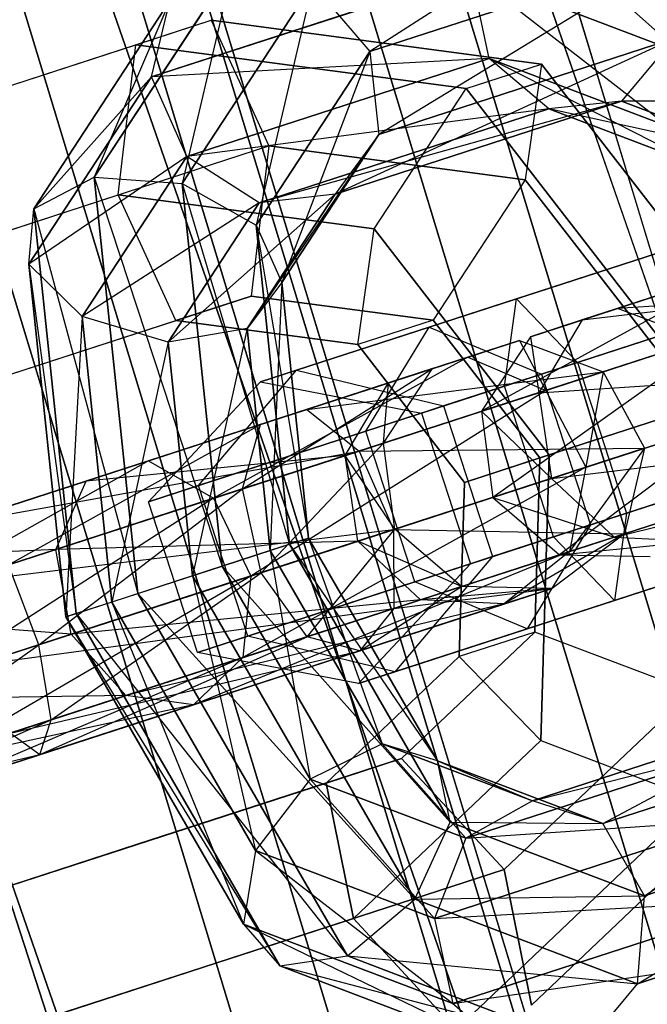
# Paper-space layout 'SW_Model_1' of a CAD drawing. Units: inches. Extents: x -4511 to 3258, y -2406 to 2853.
# Drawn here: x 524 to 534, y 170 to 185 of the extents above; entities that cross this region are included whole.
import ezdxf

# ---------------------------------------------------------------- set-up
doc = ezdxf.new("R2010")
doc.units = ezdxf.units.IN
doc.header["$MEASUREMENT"] = 0
doc.layers.add('001', color=4, linetype='Continuous')

psp = doc.layouts.new('SW_Model_1')

# ---------------------------------------------------------------- linework, layer by layer
at = {"layer": '001', "color": 7}
for p, q in [((512.228645, 243.131681), (549.250345, 136.370071)), ((549.250345, 136.370071), (512.228645, 243.131681)), ((512.228645, 243.131681), (549.250345, 136.370071)), ((549.250345, 136.370071), (512.228645, 243.131681)), ((506.265996, 240.382862), (542.865998, 134.837325)), ((542.865998, 134.837325), (506.265996, 240.382862)), ((506.265996, 240.382862), (542.865998, 134.837325)), ((542.865998, 134.837325), (506.265996, 240.382862)), ((500.770787, 237.849536), (536.982151, 133.424738)), ((536.982151, 133.424738), (500.770787, 237.849536)), ((500.770787, 237.849536), (536.982151, 133.424738)), ((536.982151, 133.424738), (500.770787, 237.849536)), ((554.226841, 114.28639), (521.417832, 222.443198)), ((521.417832, 222.443198), (554.226841, 114.28639)), ((554.226841, 114.28639), (521.417832, 222.443198)), ((521.417832, 222.443198), (554.226841, 114.28639)), ((519.870334, 221.802203), (552.584025, 113.959614)), ((552.584025, 113.959614), (519.870334, 221.802203)), ((519.870334, 221.802203), (552.584025, 113.959614)), ((552.584025, 113.959614), (519.870334, 221.802203)), ((551.141094, 113.672597), (518.511122, 221.239199)), ((518.511122, 221.239199), (551.141094, 113.672597)), ((551.141094, 113.672597), (518.511122, 221.239199)), ((518.511122, 221.239199), (551.141094, 113.672597)), ((548.917772, 113.230351), (516.416798, 220.371702)), ((516.416798, 220.371702), (548.917772, 113.230351)), ((548.917772, 113.230351), (516.416798, 220.371702)), ((516.416798, 220.371702), (548.917772, 113.230351)), ((516.26386, 220.308353), (548.755414, 113.198055)), ((548.755414, 113.198055), (516.26386, 220.308353)), ((516.26386, 220.308353), (548.755414, 113.198055)), ((548.755414, 113.198055), (516.26386, 220.308353)), ((547.754427, 112.998947), (515.320951, 219.917787)), ((547.754427, 112.998947), (515.320951, 219.917787)), ((515.320951, 219.917787), (547.754427, 112.998947)), ((515.320951, 219.917787), (547.754427, 112.998947)), ((513.665348, 219.232014), (545.996847, 112.649343)), ((545.996847, 112.649343), (513.665348, 219.232014)), ((513.665348, 219.232014), (545.996847, 112.649343)), ((545.996847, 112.649343), (513.665348, 219.232014)), ((512.305685, 218.668823), (544.553438, 112.36223)), ((544.553438, 112.36223), (512.305685, 218.668823)), ((512.305685, 218.668823), (544.553438, 112.36223)), ((544.553438, 112.36223), (512.305685, 218.668823)), ((533.624496, 187.477577), (529.379648, 184.746608)), ((534.268182, 184.72971), (531.465834, 187.245637)), ((534.277951, 186.338163), (529.379648, 184.746608)), ((534.277951, 186.338163), (529.520722, 183.440712)), ((527.231789, 186.119703), (525.037121, 182.764929)), ((527.231789, 186.119703), (526.421211, 182.664163)), ((530.970688, 185.982811), (525.939088, 184.347945)), ((531.260151, 184.638378), (530.970688, 185.982811)), ((534.078855, 183.567226), (530.970688, 185.982811)), ((534.268182, 184.72971), (530.970688, 185.982811)), ((528.475677, 185.804624), (526.421211, 182.664163)), ((528.475677, 185.804624), (527.588674, 182.008922)), ((528.475677, 185.804624), (529.379648, 184.746608)), ((527.947172, 158.307105), (519.078384, 185.602427)), ((519.078384, 185.602427), (527.947172, 158.307105)), ((526.230011, 185.544415), (524.084035, 182.264071)), ((526.230011, 185.544415), (525.037121, 182.764929)), ((525.939088, 184.347945), (526.230011, 185.544415)), ((521.996188, 183.652857), (526.880909, 185.239999)), ((521.996188, 183.652857), (526.880909, 185.239999)), ((525.692089, 184.853728), (526.880909, 185.239999)), ((525.692089, 184.853728), (526.880909, 185.239999)), ((526.880909, 185.239999), (527.789654, 183.258786)), ((532.085467, 184.549127), (526.880909, 185.239999)), ((526.880909, 185.239999), (532.085467, 184.549127)), ((526.880909, 185.239999), (527.789654, 183.258786)), ((534.16851, 184.95087), (528.83289, 182.497979)), ((534.16851, 184.95087), (529.520722, 183.440712)), ((534.16851, 184.95087), (533.347381, 183.964826)), ((520.807367, 183.266586), (525.692089, 184.853728)), ((520.807367, 183.266586), (525.692089, 184.853728)), ((525.412013, 182.486244), (525.692089, 184.853728)), ((525.412013, 182.486244), (525.692089, 184.853728)), ((530.896646, 184.162856), (525.692089, 184.853728)), ((525.692089, 184.853728), (530.896646, 184.162856)), ((531.260151, 184.638378), (525.939088, 184.347945)), ((531.260151, 184.638378), (526.495145, 183.090134)), ((529.379648, 184.746608), (527.588674, 182.008922)), ((529.379648, 184.746608), (527.993241, 181.105802)), ((529.379648, 184.746608), (529.520722, 183.440712)), ((532.198781, 183.841414), (531.260151, 184.638378)), ((534.65071, 182.909642), (531.260151, 184.638378)), ((534.078855, 183.567226), (531.260151, 184.638378)), ((530.896646, 184.162856), (532.085467, 184.549127)), ((530.896646, 184.162856), (532.085467, 184.549127)), ((532.085467, 184.549127), (531.827113, 182.722839)), ((532.085467, 184.549127), (531.827113, 182.722839)), ((535.921336, 179.592156), (532.085467, 184.549127)), ((532.085467, 184.549127), (535.921336, 179.592156)), ((525.939088, 184.347945), (524.007913, 181.395947)), ((525.939088, 184.347945), (524.084035, 182.264071)), ((526.495145, 183.090134), (525.939088, 184.347945)), ((529.449472, 181.950296), (530.896646, 184.162856)), ((529.449472, 181.950296), (530.896646, 184.162856)), ((534.732515, 179.205885), (530.896646, 184.162856)), ((530.896646, 184.162856), (534.732515, 179.205885)), ((533.347381, 183.964826), (527.637997, 182.359525)), ((533.347381, 183.964826), (528.83289, 182.497979)), ((533.347381, 183.964826), (532.198781, 183.841414)), ((536.776693, 183.959718), (533.347381, 183.964826)), ((535.71617, 183.064649), (533.347381, 183.964826)), ((532.198781, 183.841414), (526.495145, 183.090134)), ((532.198781, 183.841414), (527.637997, 182.359525)), ((535.71617, 183.064649), (532.198781, 183.841414)), ((534.65071, 182.909642), (532.198781, 183.841414)), ((529.520722, 183.440712), (527.445611, 180.377382)), ((529.520722, 183.440712), (527.993241, 181.105802)), ((529.520722, 183.440712), (528.83289, 182.497979)), ((523.259639, 181.786895), (527.789654, 183.258786)), ((523.259639, 181.786895), (527.789654, 183.258786)), ((527.789654, 183.258786), (527.509579, 180.891301)), ((527.789654, 183.258786), (527.509579, 180.891301)), ((531.827113, 182.722839), (527.789654, 183.258786)), ((527.789654, 183.258786), (531.827113, 182.722839)), ((526.495145, 183.090134), (524.007913, 181.395947)), ((526.495145, 183.090134), (524.844373, 180.56676)), ((527.637997, 182.359525), (526.495145, 183.090134)), ((524.084035, 182.264071), (525.037121, 182.764929)), ((525.037121, 182.764929), (525.722379, 176.198054)), ((525.037121, 182.764929), (527.050909, 176.629719)), ((525.037121, 182.764929), (526.421211, 182.664163)), ((526.421211, 182.664163), (527.050909, 176.629719)), ((526.421211, 182.664163), (528.113954, 176.975124)), ((526.421211, 182.664163), (527.588674, 182.008922)), ((531.827113, 182.722839), (530.379939, 180.510279)), ((531.827113, 182.722839), (530.379939, 180.510279)), ((534.585591, 179.158146), (531.827113, 182.722839)), ((531.827113, 182.722839), (534.585591, 179.158146)), ((520.881998, 181.014352), (525.412013, 182.486244)), ((520.881998, 181.014352), (525.412013, 182.486244)), ((526.320758, 180.50503), (525.412013, 182.486244)), ((529.449472, 181.950296), (525.412013, 182.486244)), ((526.320758, 180.50503), (525.412013, 182.486244)), ((525.412013, 182.486244), (529.449472, 181.950296)), ((528.83289, 182.497979), (526.202026, 180.164497)), ((528.83289, 182.497979), (527.445611, 180.377382)), ((528.83289, 182.497979), (527.637997, 182.359525)), ((527.637997, 182.359525), (524.844373, 180.56676)), ((527.637997, 182.359525), (526.202026, 180.164497)), ((524.007913, 181.395947), (524.084035, 182.264071)), ((524.084035, 182.264071), (524.749997, 175.882108)), ((524.084035, 182.264071), (525.722379, 176.198054)), ((536.020999, 182.253194), (531.69092, 180.846266)), ((531.69092, 180.846266), (536.020999, 182.253194)), ((527.588674, 182.008922), (528.113954, 176.975124)), ((527.588674, 182.008922), (528.414104, 177.072648)), ((527.588674, 182.008922), (527.993241, 181.105802)), ((532.725535, 180.513031), (537.757135, 182.147897)), ((529.191118, 180.124008), (529.449472, 181.950296)), ((529.191118, 180.124008), (529.449472, 181.950296)), ((532.20795, 178.385604), (529.449472, 181.950296)), ((529.449472, 181.950296), (532.20795, 178.385604)), ((530.31466, 180.399092), (534.844675, 181.870983)), ((534.844675, 181.870983), (530.31466, 180.399092)), ((535.990183, 181.573779), (531.913437, 180.249164)), ((535.990183, 181.573779), (533.279928, 180.693164)), ((524.007913, 181.395947), (524.588753, 175.829716)), ((524.007913, 181.395947), (524.749997, 175.882108)), ((524.844373, 180.56676), (524.007913, 181.395947)), ((535.264843, 181.338102), (531.138389, 179.072695)), ((537.082113, 181.283643), (531.500348, 179.470018)), ((531.500348, 179.470018), (537.082113, 181.283643)), ((535.264843, 181.338102), (531.913437, 180.249164)), ((527.993241, 181.105802), (527.445611, 180.377382)), ((527.993241, 181.105802), (527.810914, 176.87666)), ((527.993241, 181.105802), (528.414104, 177.072648)), ((532.040816, 179.365911), (537.276638, 181.067133)), ((532.725535, 180.513031), (537.276638, 181.067133)), ((532.085187, 179.660044), (536.260495, 181.016684)), ((536.260495, 181.016684), (532.085187, 179.660044)), ((533.974111, 180.918718), (532.725535, 180.513031)), ((533.279928, 180.693164), (533.974111, 180.918718)), ((536.817571, 180.917973), (533.279928, 180.693164)), ((523.33427, 179.534662), (527.509579, 180.891301)), ((523.33427, 179.534662), (527.509579, 180.891301)), ((527.509579, 180.891301), (526.320758, 180.50503)), ((527.509579, 180.891301), (526.320758, 180.50503)), ((527.509579, 180.891301), (530.379939, 180.510279)), ((530.379939, 180.510279), (527.509579, 180.891301)), ((531.69092, 180.846266), (528.225995, 179.720444)), ((528.225995, 179.720444), (531.69092, 180.846266)), ((531.500348, 179.470018), (531.69092, 180.846266)), ((531.500348, 179.470018), (531.69092, 180.846266)), ((531.69092, 180.846266), (532.654035, 179.844874)), ((531.69092, 180.846266), (532.654035, 179.844874)), ((535.732428, 180.845104), (532.654035, 179.844874)), ((532.654035, 179.844874), (535.732428, 180.845104)), ((533.279928, 180.693164), (531.913437, 180.249164)), ((533.279928, 180.693164), (532.725535, 180.513031)), ((534.598466, 180.196942), (533.279928, 180.693164)), ((522.14545, 179.14839), (526.320758, 180.50503)), ((522.14545, 179.14839), (526.320758, 180.50503)), ((524.844373, 180.56676), (524.588753, 175.829716)), ((524.844373, 180.56676), (525.314093, 176.065394)), ((526.202026, 180.164497), (524.844373, 180.56676)), ((529.191118, 180.124008), (526.320758, 180.50503)), ((526.320758, 180.50503), (529.191118, 180.124008)), ((530.379939, 180.510279), (529.191118, 180.124008)), ((530.379939, 180.510279), (529.191118, 180.124008)), ((530.379939, 180.510279), (532.061025, 178.337865)), ((532.061025, 178.337865), (530.379939, 180.510279)), ((531.913437, 180.249164), (532.725535, 180.513031)), ((532.725535, 180.513031), (532.040816, 179.365911)), ((527.445611, 180.377382), (526.202026, 180.164497)), ((527.445611, 180.377382), (526.586624, 176.478864)), ((527.445611, 180.377382), (527.810914, 176.87666)), ((527.655929, 179.535218), (530.31466, 180.399092)), ((530.31466, 180.399092), (527.655929, 179.535218)), ((529.316676, 178.7605), (530.31466, 180.399092)), ((529.316676, 178.7605), (530.31466, 180.399092)), ((529.316676, 178.7605), (534.201398, 180.347642)), ((534.201398, 180.347642), (529.316676, 178.7605)), ((530.31466, 180.399092), (532.085187, 179.660044)), ((530.31466, 180.399092), (532.085187, 179.660044)), ((534.980945, 180.321217), (531.138389, 179.072695)), ((534.980945, 180.321217), (531.317438, 177.714241)), ((526.202026, 180.164497), (525.314093, 176.065394)), ((526.202026, 180.164497), (526.586624, 176.478864)), ((527.659156, 178.866864), (531.735902, 180.191479)), ((528.384496, 179.102541), (531.735902, 180.191479)), ((530.369411, 179.747479), (531.735902, 180.191479)), ((531.735902, 180.191479), (530.923803, 179.927612)), ((531.913437, 180.249164), (531.138389, 179.072695)), ((531.735902, 180.191479), (533.054439, 179.695258)), ((531.735902, 180.191479), (532.152013, 179.402042)), ((531.913437, 180.249164), (532.040816, 179.365911)), ((530.872205, 177.951594), (529.191118, 180.124008)), ((529.191118, 180.124008), (530.872205, 177.951594)), ((530.923803, 179.927612), (525.892204, 178.292747)), ((530.923803, 179.927612), (526.916191, 177.70082)), ((529.675228, 179.521926), (530.923803, 179.927612)), ((530.369411, 179.747479), (530.923803, 179.927612)), ((532.654035, 179.844874), (530.542422, 179.158769)), ((530.542422, 179.158769), (532.654035, 179.844874)), ((530.923803, 179.927612), (532.152013, 179.402042)), ((532.654035, 179.844874), (533.426578, 177.467232)), ((532.654035, 179.844874), (533.426578, 177.467232)), ((526.682111, 177.904478), (528.225995, 179.720444)), ((526.682111, 177.904478), (528.225995, 179.720444)), ((527.375257, 177.84998), (530.369411, 179.747479)), ((528.225995, 179.720444), (527.655929, 179.535218)), ((527.655929, 179.535218), (528.225995, 179.720444)), ((527.659156, 178.866864), (530.369411, 179.747479)), ((528.225995, 179.720444), (530.542422, 179.158769)), ((528.225995, 179.720444), (530.542422, 179.158769)), ((528.384496, 179.102541), (533.054439, 179.695258)), ((529.211884, 178.446736), (533.054439, 179.695258)), ((529.594363, 178.571011), (530.369411, 179.747479)), ((530.369411, 179.747479), (529.675228, 179.521926)), ((532.040816, 179.365911), (537.522456, 179.730373)), ((533.054439, 179.695258), (532.152013, 179.402042)), ((532.24034, 178.01411), (537.522456, 179.730373)), ((533.054439, 179.695258), (532.785163, 178.191133)), ((533.054439, 179.695258), (533.708066, 178.491002)), ((529.675228, 179.521926), (524.910221, 177.973681)), ((525.889392, 177.646908), (527.655929, 179.535218)), ((525.889392, 177.646908), (527.655929, 179.535218)), ((529.675228, 179.521926), (525.892204, 178.292747)), ((527.655929, 179.535218), (530.195009, 179.045888)), ((527.655929, 179.535218), (530.195009, 179.045888)), ((528.990508, 178.374806), (529.675228, 179.521926)), ((529.594363, 178.571011), (529.675228, 179.521926)), ((530.195009, 179.045888), (532.085187, 179.660044)), ((532.085187, 179.660044), (530.195009, 179.045888)), ((532.085187, 179.660044), (532.857729, 177.282402)), ((532.085187, 179.660044), (532.857729, 177.282402)), ((531.500348, 179.470018), (526.682111, 177.904478)), ((526.682111, 177.904478), (531.500348, 179.470018)), ((532.152013, 179.402042), (526.916191, 177.70082)), ((532.152013, 179.402042), (527.503048, 176.47487)), ((531.138389, 179.072695), (532.040816, 179.365911)), ((532.272891, 177.092377), (531.500348, 179.470018)), ((532.272891, 177.092377), (531.500348, 179.470018)), ((532.040816, 179.365911), (532.24034, 178.01411)), ((532.152013, 179.402042), (532.785163, 178.191133)), ((532.20795, 178.385604), (534.732515, 179.205885)), ((532.20795, 178.385604), (534.732515, 179.205885)), ((522.812092, 177.291958), (528.384496, 179.102541)), ((523.152796, 177.402659), (528.384496, 179.102541)), ((527.659156, 178.866864), (528.384496, 179.102541)), ((528.384496, 179.102541), (529.211884, 178.446736)), ((530.542422, 179.158769), (530.195009, 179.045888)), ((530.195009, 179.045888), (530.542422, 179.158769)), ((530.195009, 179.045888), (530.967552, 176.668246)), ((530.195009, 179.045888), (530.967552, 176.668246)), ((530.542422, 179.158769), (531.314964, 176.781127)), ((530.542422, 179.158769), (531.314964, 176.781127)), ((531.138389, 179.072695), (531.317438, 177.714241)), ((531.138389, 179.072695), (532.24034, 178.01411)), ((534.585591, 179.158146), (532.061025, 178.337865)), ((534.585591, 179.158146), (532.061025, 178.337865)), ((535.271328, 178.998937), (531.317438, 177.714241)), ((537.854655, 178.906002), (532.272891, 177.092377)), ((532.272891, 177.092377), (537.854655, 178.906002)), ((535.271328, 178.998937), (532.366805, 176.809436)), ((523.152796, 177.402659), (527.659156, 178.866864)), ((523.685536, 176.651116), (527.659156, 178.866864)), ((525.889392, 177.646908), (529.316676, 178.7605)), ((529.316676, 178.7605), (525.889392, 177.646908)), ((527.375257, 177.84998), (527.659156, 178.866864)), ((530.089218, 176.382858), (529.316676, 178.7605)), ((530.089218, 176.382858), (529.316676, 178.7605)), ((532.24034, 178.01411), (538.379568, 178.763101)), ((533.230749, 177.090148), (538.379568, 178.763101)), ((537.033038, 178.639042), (532.857729, 177.282402)), ((532.857729, 177.282402), (537.033038, 178.639042)), ((533.230749, 177.090148), (539.446922, 178.617915)), ((522.812092, 177.291958), (529.211884, 178.446736)), ((522.822842, 176.37081), (529.211884, 178.446736)), ((527.375257, 177.84998), (529.594363, 178.571011)), ((527.665641, 176.5277), (529.594363, 178.571011)), ((529.594363, 178.571011), (528.990508, 178.374806)), ((529.211884, 178.446736), (533.708066, 178.491002)), ((529.211884, 178.446736), (529.754176, 177.206306)), ((529.773412, 177.212556), (529.594363, 178.571011)), ((529.754176, 177.206306), (533.708066, 178.491002)), ((533.708066, 178.491002), (532.526996, 176.861485)), ((533.708066, 178.491002), (532.785163, 178.191133)), ((533.708066, 178.491002), (533.390941, 177.142198)), ((533.426578, 177.467232), (536.504971, 178.467463)), ((536.504971, 178.467463), (533.426578, 177.467232)), ((525.892204, 178.292747), (521.475632, 176.857716)), ((525.892204, 178.292747), (522.008372, 176.106173)), ((528.990508, 178.374806), (524.429724, 176.892918)), ((528.990508, 178.374806), (524.910221, 177.973681)), ((524.910221, 177.973681), (525.892204, 178.292747)), ((525.892204, 178.292747), (526.916191, 177.70082)), ((529.190033, 177.023005), (528.990508, 178.374806)), ((529.773412, 177.212556), (528.990508, 178.374806)), ((530.872205, 177.951594), (532.20795, 178.385604)), ((530.872205, 177.951594), (532.20795, 178.385604)), ((532.061025, 178.337865), (530.872205, 177.951594)), ((532.061025, 178.337865), (530.872205, 177.951594)), ((532.061025, 178.337865), (531.977911, 175.592228)), ((531.977911, 175.592228), (532.061025, 178.337865)), ((532.071568, 173.880314), (532.20795, 178.385604)), ((532.20795, 178.385604), (532.071568, 173.880314)), ((532.785163, 178.191133), (527.378178, 175.188533)), ((532.785163, 178.191133), (527.503048, 176.47487)), ((532.785163, 178.191133), (532.526996, 176.861485)), ((524.910221, 177.973681), (521.134928, 176.747014)), ((524.910221, 177.973681), (521.475632, 176.857716)), ((524.429724, 176.892918), (524.910221, 177.973681)), ((530.089218, 176.382858), (534.97394, 177.970001)), ((534.97394, 177.970001), (530.089218, 176.382858)), ((531.317438, 177.714241), (532.24034, 178.01411)), ((532.24034, 178.01411), (533.230749, 177.090148)), ((536.000119, 177.989971), (532.366805, 176.809436)), ((523.685536, 176.651116), (527.375257, 177.84998)), ((524.161036, 175.388985), (527.375257, 177.84998)), ((526.682111, 177.904478), (525.889392, 177.646908)), ((525.889392, 177.646908), (526.682111, 177.904478)), ((527.454654, 175.526836), (526.682111, 177.904478)), ((527.454654, 175.526836), (526.682111, 177.904478)), ((527.665641, 176.5277), (527.375257, 177.84998)), ((530.78909, 175.205956), (530.872205, 177.951594)), ((530.872205, 177.951594), (530.78909, 175.205956)), ((526.916191, 177.70082), (522.008372, 176.106173)), ((526.916191, 177.70082), (522.483872, 174.844041)), ((526.916191, 177.70082), (527.503048, 176.47487)), ((531.317438, 177.714241), (532.366805, 176.809436)), ((531.317438, 177.714241), (533.230749, 177.090148)), ((526.661935, 175.269267), (525.889392, 177.646908)), ((526.661935, 175.269267), (525.889392, 177.646908)), ((537.566084, 177.497912), (533.236005, 176.090984)), ((533.236005, 176.090984), (537.566084, 177.497912)), ((531.314964, 176.781127), (533.426578, 177.467232)), ((533.426578, 177.467232), (531.314964, 176.781127)), ((533.426578, 177.467232), (533.236005, 176.090984)), ((533.426578, 177.467232), (533.236005, 176.090984)), ((522.822842, 176.37081), (529.754176, 177.206306)), ((523.180017, 175.070232), (529.754176, 177.206306)), ((527.665641, 176.5277), (529.773412, 177.212556)), ((528.394432, 175.518734), (529.773412, 177.212556)), ((529.773412, 177.212556), (529.190033, 177.023005)), ((529.754176, 177.206306), (529.757627, 175.961662)), ((529.754176, 177.206306), (533.390941, 177.142198)), ((530.822778, 176.307751), (529.773412, 177.212556)), ((532.857729, 177.282402), (530.967552, 176.668246)), ((530.967552, 176.668246), (532.857729, 177.282402)), ((532.857729, 177.282402), (531.859745, 175.64381)), ((532.857729, 177.282402), (531.859745, 175.64381)), ((532.272891, 177.092377), (527.454654, 175.526836)), ((527.454654, 175.526836), (532.272891, 177.092377)), ((528.414104, 177.072648), (527.810914, 176.87666)), ((528.113954, 176.975124), (528.414104, 177.072648)), ((528.414104, 177.072648), (530.444247, 173.562381)), ((528.414104, 177.072648), (529.57305, 173.829797)), ((529.757627, 175.961662), (533.390941, 177.142198)), ((533.390941, 177.142198), (531.498311, 176.035254)), ((531.859745, 175.64381), (536.38976, 177.115701)), ((536.38976, 177.115701), (531.859745, 175.64381)), ((533.390941, 177.142198), (532.251452, 176.279965)), ((533.236005, 176.090984), (532.272891, 177.092377)), ((533.236005, 176.090984), (532.272891, 177.092377)), ((532.366805, 176.809436), (533.230749, 177.090148)), ((533.390941, 177.142198), (532.526996, 176.861485)), ((533.230749, 177.090148), (534.548619, 177.02636)), ((524.429724, 176.892918), (521.134928, 176.747014)), ((524.429724, 176.892918), (521.145678, 175.825867)), ((529.190033, 177.023005), (524.429724, 176.892918)), ((524.675542, 175.556158), (524.429724, 176.892918)), ((529.190033, 177.023005), (524.675542, 175.556158)), ((527.810914, 176.87666), (526.586624, 176.478864)), ((527.050909, 176.629719), (528.113954, 176.975124)), ((527.810914, 176.87666), (529.57305, 173.829797)), ((527.810914, 176.87666), (528.441839, 173.271063)), ((528.113954, 176.975124), (530.647786, 172.593943)), ((528.113954, 176.975124), (530.444247, 173.562381)), ((530.180441, 176.099043), (529.190033, 177.023005)), ((530.822778, 176.307751), (529.190033, 177.023005)), ((532.366805, 176.809436), (534.548619, 177.02636)), ((532.526996, 176.861485), (526.600008, 174.443699)), ((532.526996, 176.861485), (527.378178, 175.188533)), ((531.314964, 176.781127), (529.77108, 174.965161)), ((531.314964, 176.781127), (529.77108, 174.965161)), ((530.967552, 176.668246), (531.314964, 176.781127)), ((531.314964, 176.781127), (530.967552, 176.668246)), ((532.526996, 176.861485), (531.498311, 176.035254)), ((532.366805, 176.809436), (533.795479, 176.781649)), ((524.161036, 175.388985), (523.685536, 176.651116)), ((525.722379, 176.198054), (527.050909, 176.629719)), ((527.050909, 176.629719), (530.08843, 171.377625)), ((527.050909, 176.629719), (530.647786, 172.593943)), ((530.967552, 176.668246), (529.201014, 174.779936)), ((530.967552, 176.668246), (529.201014, 174.779936)), ((527.503048, 176.47487), (522.483872, 174.844041)), ((527.503048, 176.47487), (522.679641, 173.661886)), ((524.161036, 175.388985), (527.665641, 176.5277)), ((524.356805, 174.206829), (527.665641, 176.5277)), ((526.586624, 176.478864), (525.314093, 176.065394)), ((526.586624, 176.478864), (528.441839, 173.271063)), ((526.586624, 176.478864), (527.579918, 172.147617)), ((527.503048, 176.47487), (527.378178, 175.188533)), ((528.394432, 175.518734), (527.665641, 176.5277)), ((526.661935, 175.269267), (530.089218, 176.382858)), ((530.089218, 176.382858), (526.661935, 175.269267)), ((528.394432, 175.518734), (530.822778, 176.307751)), ((529.220622, 175.295188), (530.822778, 176.307751)), ((529.220622, 175.295188), (532.251452, 176.279965)), ((529.757627, 175.961662), (532.251452, 176.279965)), ((531.859745, 175.64381), (530.089218, 176.382858)), ((531.859745, 175.64381), (530.089218, 176.382858)), ((530.822778, 176.307751), (530.180441, 176.099043)), ((532.251452, 176.279965), (530.180441, 176.099043)), ((532.251452, 176.279965), (530.822778, 176.307751)), ((532.251452, 176.279965), (531.498311, 176.035254)), ((530.180441, 176.099043), (524.675542, 175.556158)), ((524.749997, 175.882108), (525.722379, 176.198054)), ((530.180441, 176.099043), (525.532654, 174.588886)), ((525.722379, 176.198054), (529.027906, 170.482555)), ((525.722379, 176.198054), (530.08843, 171.377625)), ((531.498311, 176.035254), (530.180441, 176.099043)), ((523.180017, 175.070232), (529.757627, 175.961662)), ((523.71649, 173.998778), (529.757627, 175.961662)), ((525.314093, 176.065394), (524.588753, 175.829716)), ((525.314093, 176.065394), (527.579918, 172.147617)), ((525.314093, 176.065394), (527.390592, 170.985132)), ((531.498311, 176.035254), (525.532654, 174.588886)), ((531.498311, 176.035254), (526.600008, 174.443699)), ((529.757627, 175.961662), (529.220622, 175.295188)), ((533.236005, 176.090984), (529.77108, 174.965161)), ((529.77108, 174.965161), (533.236005, 176.090984)), ((524.675542, 175.556158), (521.145678, 175.825867)), ((524.588753, 175.829716), (524.749997, 175.882108)), ((524.588753, 175.829716), (527.390592, 170.985132)), ((524.588753, 175.829716), (527.962447, 170.327548)), ((524.749997, 175.882108), (527.962447, 170.327548)), ((524.749997, 175.882108), (529.027906, 170.482555)), ((529.201014, 174.779936), (531.859745, 175.64381)), ((531.859745, 175.64381), (529.201014, 174.779936)), ((524.675542, 175.556158), (521.502853, 174.525288)), ((524.18124, 173.657794), (528.394432, 175.518734)), ((524.356805, 174.206829), (528.394432, 175.518734)), ((525.532654, 174.588886), (524.675542, 175.556158)), ((527.454654, 175.526836), (526.661935, 175.269267)), ((526.661935, 175.269267), (527.454654, 175.526836)), ((529.77108, 174.965161), (527.454654, 175.526836)), ((529.77108, 174.965161), (527.454654, 175.526836)), ((529.220622, 175.295188), (528.394432, 175.518734)), ((531.977911, 175.592228), (529.8797, 173.596819)), ((529.8797, 173.596819), (531.977911, 175.592228)), ((531.977911, 175.592228), (530.78909, 175.205956)), ((531.977911, 175.592228), (530.78909, 175.205956)), ((534.449209, 174.652857), (531.977911, 175.592228)), ((534.449209, 174.652857), (531.977911, 175.592228)), ((520.863477, 173.071778), (524.161036, 175.388985)), ((520.988347, 174.358115), (524.161036, 175.388985)), ((524.356805, 174.206829), (524.161036, 175.388985)), ((527.378178, 175.188533), (522.504076, 173.11285)), ((527.378178, 175.188533), (522.679641, 173.661886)), ((523.71649, 173.998778), (529.220622, 175.295188)), ((524.18124, 173.657794), (529.220622, 175.295188)), ((527.378178, 175.188533), (526.600008, 174.443699)), ((529.201014, 174.779936), (526.661935, 175.269267)), ((529.201014, 174.779936), (526.661935, 175.269267)), ((528.690879, 173.210548), (530.78909, 175.205956)), ((530.78909, 175.205956), (528.690879, 173.210548)), ((530.78909, 175.205956), (532.071568, 173.880314)), ((530.78909, 175.205956), (532.071568, 173.880314)), ((529.77108, 174.965161), (529.201014, 174.779936)), ((529.201014, 174.779936), (529.77108, 174.965161)), ((525.532654, 174.588886), (521.502853, 174.525288)), ((525.532654, 174.588886), (522.039326, 173.453835)), ((526.600008, 174.443699), (525.532654, 174.588886)), ((531.497858, 171.846108), (534.449209, 174.652857)), ((534.449209, 174.652857), (531.497858, 171.846108)), ((526.600008, 174.443699), (522.039326, 173.453835)), ((526.600008, 174.443699), (522.504076, 173.11285)), ((531.941839, 172.929619), (536.45633, 174.396466)), ((533.052431, 172.57123), (536.45633, 174.396466)), ((520.085308, 172.326945), (524.356805, 174.206829)), ((520.863477, 173.071778), (524.356805, 174.206829)), ((524.18124, 173.657794), (524.356805, 174.206829)), ((533.052431, 172.57123), (537.700218, 174.081388)), ((533.705886, 171.431817), (537.700218, 174.081388)), ((523.71649, 173.998778), (524.18124, 173.657794)), ((529.57305, 173.829797), (528.441839, 173.271063)), ((529.120217, 171.073565), (532.071568, 173.880314)), ((532.071568, 173.880314), (529.120217, 171.073565)), ((530.444247, 173.562381), (529.57305, 173.829797)), ((529.57305, 173.829797), (531.941839, 172.929619)), ((529.57305, 173.829797), (530.893768, 172.33929)), ((530.893768, 172.33929), (535.454553, 173.821179)), ((531.941839, 172.929619), (535.454553, 173.821179)), ((532.071568, 173.880314), (534.542866, 172.940944)), ((532.071568, 173.880314), (534.542866, 172.940944)), ((519.017953, 172.472131), (524.18124, 173.657794)), ((520.085308, 172.326945), (524.18124, 173.657794)), ((529.8797, 173.596819), (525.704392, 172.240179)), ((525.704392, 172.240179), (529.8797, 173.596819)), ((528.690879, 173.210548), (529.8797, 173.596819)), ((529.8797, 173.596819), (528.690879, 173.210548)), ((529.8797, 173.596819), (531.497858, 171.846108)), ((531.497858, 171.846108), (529.8797, 173.596819)), ((530.647786, 172.593943), (530.444247, 173.562381)), ((530.444247, 173.562381), (533.052431, 172.57123)), ((530.444247, 173.562381), (531.941839, 172.929619)), ((531.927196, 169.709126), (535.731687, 173.327215)), ((535.731687, 173.327215), (531.927196, 169.709126)), ((524.515571, 171.853908), (528.690879, 173.210548)), ((528.690879, 173.210548), (524.515571, 171.853908)), ((528.441839, 173.271063), (527.579918, 172.147617)), ((528.441839, 173.271063), (530.893768, 172.33929)), ((528.441839, 173.271063), (530.398623, 171.076464)), ((529.120217, 171.073565), (528.690879, 173.210548)), ((528.690879, 173.210548), (529.120217, 171.073565)), ((533.596444, 170.044523), (538.604189, 173.023372)), ((533.705886, 171.431817), (538.604189, 173.023372)), ((530.738376, 169.322854), (534.542866, 172.940944)), ((534.542866, 172.940944), (530.738376, 169.322854)), ((531.941839, 172.929619), (530.893768, 172.33929)), ((533.052431, 172.57123), (531.941839, 172.929619)), ((530.08843, 171.377625), (530.647786, 172.593943)), ((530.398623, 171.076464), (535.163629, 172.624709)), ((530.647786, 172.593943), (533.705886, 171.431817)), ((530.647786, 172.593943), (533.052431, 172.57123)), ((530.893768, 172.33929), (535.163629, 172.624709)), ((533.705886, 171.431817), (533.052431, 172.57123)), ((525.704392, 172.240179), (521.529083, 170.883539)), ((521.529083, 170.883539), (525.704392, 172.240179)), ((530.893768, 172.33929), (530.398623, 171.076464)), ((527.579918, 172.147617), (527.390592, 170.985132)), ((527.579918, 172.147617), (530.398623, 171.076464)), ((527.579918, 172.147617), (530.688086, 169.732032)), ((520.340263, 170.497268), (524.515571, 171.853908)), ((524.515571, 171.853908), (520.340263, 170.497268)), ((526.967843, 170.374217), (531.497858, 171.846108)), ((531.497858, 171.846108), (526.967843, 170.374217)), ((531.497858, 171.846108), (531.927196, 169.709126)), ((531.927196, 169.709126), (531.497858, 171.846108)), ((533.596444, 170.044523), (538.745263, 171.717476)), ((529.027906, 170.482555), (530.08843, 171.377625)), ((530.08843, 171.377625), (533.705886, 171.431817)), ((530.08843, 171.377625), (533.596444, 170.044523)), ((530.398623, 171.076464), (535.719686, 171.366898)), ((530.688086, 169.732032), (535.719686, 171.366898)), ((533.596444, 170.044523), (533.705886, 171.431817)), ((524.590202, 169.601674), (529.120217, 171.073565)), ((529.120217, 171.073565), (524.590202, 169.601674)), ((527.390592, 170.985132), (527.962447, 170.327548)), ((527.390592, 170.985132), (530.688086, 169.732032)), ((527.390592, 170.985132), (531.626716, 168.935067)), ((530.738376, 169.322854), (529.120217, 171.073565)), ((529.120217, 171.073565), (530.738376, 169.322854)), ((530.398623, 171.076464), (530.688086, 169.732032)), ((530.688086, 169.732032), (536.862538, 170.636289)), ((522.437828, 168.902326), (526.967843, 170.374217)), ((526.967843, 170.374217), (522.437828, 168.902326)), ((527.962447, 170.327548), (529.027906, 170.482555)), ((529.027906, 170.482555), (532.775316, 169.05848)), ((529.027906, 170.482555), (533.596444, 170.044523)), ((527.962447, 170.327548), (531.626716, 168.935067)), ((527.962447, 170.327548), (532.775316, 169.05848)), ((532.775316, 169.05848), (533.596444, 170.044523)), ((530.688086, 169.732032), (531.626716, 168.935067))]:
    psp.add_line(p, q, dxfattribs=at)
at = {"layer": '001', "color": 20}
for p, q in [((533.624496, 187.477577), (529.379648, 184.746608)), ((534.268182, 184.72971), (531.465834, 187.245637)), ((529.379648, 184.746608), (534.277951, 186.338163)), ((534.277951, 186.338163), (529.520722, 183.440712)), ((525.037121, 182.764929), (527.231789, 186.119703)), ((527.231789, 186.119703), (526.421211, 182.664163)), ((525.939088, 184.347945), (530.970688, 185.982811)), ((534.078855, 183.567226), (530.970688, 185.982811)), ((530.970688, 185.982811), (534.268182, 184.72971)), ((531.260151, 184.638378), (530.970688, 185.982811)), ((526.421211, 182.664163), (528.475677, 185.804624)), ((528.475677, 185.804624), (527.588674, 182.008922)), ((528.475677, 185.804624), (529.379648, 184.746608)), ((524.084035, 182.264071), (526.230011, 185.544415)), ((526.230011, 185.544415), (525.037121, 182.764929)), ((525.939088, 184.347945), (526.230011, 185.544415)), ((534.16851, 184.95087), (528.83289, 182.497979)), ((529.520722, 183.440712), (534.16851, 184.95087)), ((534.16851, 184.95087), (533.347381, 183.964826)), ((531.260151, 184.638378), (525.939088, 184.347945)), ((526.495145, 183.090134), (531.260151, 184.638378)), ((527.588674, 182.008922), (529.379648, 184.746608)), ((529.379648, 184.746608), (527.993241, 181.105802)), ((529.379648, 184.746608), (529.520722, 183.440712)), ((534.65071, 182.909642), (531.260151, 184.638378)), ((531.260151, 184.638378), (534.078855, 183.567226)), ((532.198781, 183.841414), (531.260151, 184.638378)), ((524.007913, 181.395947), (525.939088, 184.347945)), ((525.939088, 184.347945), (524.084035, 182.264071)), ((526.495145, 183.090134), (525.939088, 184.347945)), ((533.347381, 183.964826), (527.637997, 182.359525)), ((528.83289, 182.497979), (533.347381, 183.964826)), ((533.347381, 183.964826), (532.198781, 183.841414)), ((536.776693, 183.959718), (533.347381, 183.964826)), ((533.347381, 183.964826), (535.71617, 183.064649)), ((532.198781, 183.841414), (526.495145, 183.090134)), ((527.637997, 182.359525), (532.198781, 183.841414)), ((535.71617, 183.064649), (532.198781, 183.841414)), ((532.198781, 183.841414), (534.65071, 182.909642)), ((529.520722, 183.440712), (527.445611, 180.377382)), ((527.993241, 181.105802), (529.520722, 183.440712)), ((529.520722, 183.440712), (528.83289, 182.497979)), ((526.495145, 183.090134), (524.007913, 181.395947)), ((524.844373, 180.56676), (526.495145, 183.090134)), ((527.637997, 182.359525), (526.495145, 183.090134)), ((524.084035, 182.264071), (525.037121, 182.764929)), ((525.722379, 176.198054), (525.037121, 182.764929)), ((525.037121, 182.764929), (527.050909, 176.629719)), ((525.037121, 182.764929), (526.421211, 182.664163)), ((527.050909, 176.629719), (526.421211, 182.664163)), ((526.421211, 182.664163), (528.113954, 176.975124)), ((526.421211, 182.664163), (527.588674, 182.008922)), ((528.83289, 182.497979), (526.202026, 180.164497)), ((527.445611, 180.377382), (528.83289, 182.497979)), ((528.83289, 182.497979), (527.637997, 182.359525)), ((527.637997, 182.359525), (524.844373, 180.56676)), ((526.202026, 180.164497), (527.637997, 182.359525)), ((524.007913, 181.395947), (524.084035, 182.264071)), ((524.749997, 175.882108), (524.084035, 182.264071)), ((524.084035, 182.264071), (525.722379, 176.198054)), ((528.113954, 176.975124), (527.588674, 182.008922)), ((527.588674, 182.008922), (528.414104, 177.072648)), ((527.588674, 182.008922), (527.993241, 181.105802)), ((537.757135, 182.147897), (532.725535, 180.513031)), ((535.990183, 181.573779), (531.913437, 180.249164)), ((533.279928, 180.693164), (535.990183, 181.573779)), ((524.588753, 175.829716), (524.007913, 181.395947)), ((524.844373, 180.56676), (524.007913, 181.395947)), ((524.007913, 181.395947), (524.749997, 175.882108)), ((535.264843, 181.338102), (531.138389, 179.072695)), ((531.913437, 180.249164), (535.264843, 181.338102)), ((527.993241, 181.105802), (527.445611, 180.377382)), ((527.993241, 181.105802), (527.810914, 176.87666)), ((528.414104, 177.072648), (527.993241, 181.105802)), ((537.276638, 181.067133), (532.040816, 179.365911)), ((532.725535, 180.513031), (537.276638, 181.067133)), ((533.974111, 180.918718), (532.725535, 180.513031)), ((533.974111, 180.918718), (533.279928, 180.693164)), ((536.817571, 180.917973), (533.279928, 180.693164)), ((533.279928, 180.693164), (531.913437, 180.249164)), ((533.279928, 180.693164), (532.725535, 180.513031)), ((534.598466, 180.196942), (533.279928, 180.693164)), ((524.844373, 180.56676), (524.588753, 175.829716)), ((525.314093, 176.065394), (524.844373, 180.56676)), ((526.202026, 180.164497), (524.844373, 180.56676)), ((532.725535, 180.513031), (531.913437, 180.249164)), ((532.725535, 180.513031), (532.040816, 179.365911)), ((527.445611, 180.377382), (526.202026, 180.164497)), ((527.445611, 180.377382), (526.586624, 176.478864)), ((527.810914, 176.87666), (527.445611, 180.377382)), ((531.138389, 179.072695), (534.980945, 180.321217)), ((534.980945, 180.321217), (531.317438, 177.714241)), ((526.202026, 180.164497), (525.314093, 176.065394)), ((526.586624, 176.478864), (526.202026, 180.164497)), ((527.659156, 178.866864), (531.735902, 180.191479)), ((531.735902, 180.191479), (528.384496, 179.102541)), ((530.369411, 179.747479), (531.735902, 180.191479)), ((530.923803, 179.927612), (531.735902, 180.191479)), ((531.913437, 180.249164), (531.138389, 179.072695)), ((531.735902, 180.191479), (532.152013, 179.402042)), ((531.735902, 180.191479), (533.054439, 179.695258)), ((531.913437, 180.249164), (532.040816, 179.365911)), ((525.892204, 178.292747), (530.923803, 179.927612)), ((530.923803, 179.927612), (526.916191, 177.70082)), ((529.675228, 179.521926), (530.923803, 179.927612)), ((530.369411, 179.747479), (530.923803, 179.927612)), ((530.923803, 179.927612), (532.152013, 179.402042)), ((527.375257, 177.84998), (530.369411, 179.747479)), ((530.369411, 179.747479), (527.659156, 178.866864)), ((528.384496, 179.102541), (533.054439, 179.695258)), ((533.054439, 179.695258), (529.211884, 178.446736)), ((529.594363, 178.571011), (530.369411, 179.747479)), ((529.675228, 179.521926), (530.369411, 179.747479)), ((532.040816, 179.365911), (537.522456, 179.730373)), ((532.152013, 179.402042), (533.054439, 179.695258)), ((537.522456, 179.730373), (532.24034, 178.01411)), ((533.054439, 179.695258), (532.785163, 178.191133)), ((533.054439, 179.695258), (533.708066, 178.491002)), ((524.910221, 177.973681), (529.675228, 179.521926)), ((529.675228, 179.521926), (525.892204, 178.292747)), ((528.990508, 178.374806), (529.675228, 179.521926)), ((529.594363, 178.571011), (529.675228, 179.521926)), ((526.916191, 177.70082), (532.152013, 179.402042)), ((532.152013, 179.402042), (527.503048, 176.47487)), ((532.040816, 179.365911), (531.138389, 179.072695)), ((532.040816, 179.365911), (532.24034, 178.01411)), ((532.152013, 179.402042), (532.785163, 178.191133)), ((528.384496, 179.102541), (522.812092, 177.291958)), ((523.152796, 177.402659), (528.384496, 179.102541)), ((527.659156, 178.866864), (528.384496, 179.102541)), ((528.384496, 179.102541), (529.211884, 178.446736)), ((531.138389, 179.072695), (532.24034, 178.01411)), ((531.138389, 179.072695), (531.317438, 177.714241)), ((531.317438, 177.714241), (535.271328, 178.998937)), ((535.271328, 178.998937), (532.366805, 176.809436)), ((527.659156, 178.866864), (523.152796, 177.402659)), ((523.685536, 176.651116), (527.659156, 178.866864)), ((527.375257, 177.84998), (527.659156, 178.866864)), ((532.24034, 178.01411), (538.379568, 178.763101)), ((538.379568, 178.763101), (533.230749, 177.090148)), ((533.230749, 177.090148), (539.446922, 178.617915)), ((522.812092, 177.291958), (529.211884, 178.446736)), ((529.211884, 178.446736), (522.822842, 176.37081)), ((529.594363, 178.571011), (527.375257, 177.84998)), ((527.665641, 176.5277), (529.594363, 178.571011)), ((528.990508, 178.374806), (529.594363, 178.571011)), ((529.211884, 178.446736), (533.708066, 178.491002)), ((529.211884, 178.446736), (529.754176, 177.206306)), ((529.773412, 177.212556), (529.594363, 178.571011)), ((533.708066, 178.491002), (529.754176, 177.206306)), ((533.708066, 178.491002), (532.526996, 176.861485)), ((532.785163, 178.191133), (533.708066, 178.491002)), ((533.708066, 178.491002), (533.390941, 177.142198)), ((521.475632, 176.857716), (525.892204, 178.292747)), ((525.892204, 178.292747), (522.008372, 176.106173)), ((524.429724, 176.892918), (528.990508, 178.374806)), ((528.990508, 178.374806), (524.910221, 177.973681)), ((524.910221, 177.973681), (525.892204, 178.292747)), ((525.892204, 178.292747), (526.916191, 177.70082)), ((529.773412, 177.212556), (528.990508, 178.374806)), ((529.190033, 177.023005), (528.990508, 178.374806)), ((532.785163, 178.191133), (527.378178, 175.188533)), ((527.503048, 176.47487), (532.785163, 178.191133)), ((532.785163, 178.191133), (532.526996, 176.861485)), ((521.134928, 176.747014), (524.910221, 177.973681)), ((524.910221, 177.973681), (521.475632, 176.857716)), ((524.429724, 176.892918), (524.910221, 177.973681)), ((532.24034, 178.01411), (531.317438, 177.714241)), ((532.24034, 178.01411), (533.230749, 177.090148)), ((532.366805, 176.809436), (536.000119, 177.989971)), ((527.375257, 177.84998), (523.685536, 176.651116)), ((524.161036, 175.388985), (527.375257, 177.84998)), ((527.665641, 176.5277), (527.375257, 177.84998)), ((522.008372, 176.106173), (526.916191, 177.70082)), ((526.916191, 177.70082), (522.483872, 174.844041)), ((526.916191, 177.70082), (527.503048, 176.47487)), ((531.317438, 177.714241), (533.230749, 177.090148)), ((531.317438, 177.714241), (532.366805, 176.809436)), ((522.822842, 176.37081), (529.754176, 177.206306)), ((529.754176, 177.206306), (523.180017, 175.070232)), ((529.773412, 177.212556), (527.665641, 176.5277)), ((528.394432, 175.518734), (529.773412, 177.212556)), ((529.190033, 177.023005), (529.773412, 177.212556)), ((529.754176, 177.206306), (533.390941, 177.142198)), ((529.754176, 177.206306), (529.757627, 175.961662)), ((530.822778, 176.307751), (529.773412, 177.212556)), ((528.414104, 177.072648), (527.810914, 176.87666)), ((528.113954, 176.975124), (528.414104, 177.072648)), ((528.414104, 177.072648), (529.57305, 173.829797)), ((530.444247, 173.562381), (528.414104, 177.072648)), ((533.390941, 177.142198), (529.757627, 175.961662)), ((533.390941, 177.142198), (531.498311, 176.035254)), ((533.390941, 177.142198), (532.251452, 176.279965)), ((533.230749, 177.090148), (532.366805, 176.809436)), ((532.526996, 176.861485), (533.390941, 177.142198)), ((533.230749, 177.090148), (534.548619, 177.02636)), ((524.429724, 176.892918), (521.134928, 176.747014)), ((521.145678, 175.825867), (524.429724, 176.892918)), ((529.190033, 177.023005), (524.429724, 176.892918)), ((524.675542, 175.556158), (524.429724, 176.892918)), ((524.675542, 175.556158), (529.190033, 177.023005)), ((527.810914, 176.87666), (526.586624, 176.478864)), ((527.050909, 176.629719), (528.113954, 176.975124)), ((529.57305, 173.829797), (527.810914, 176.87666)), ((527.810914, 176.87666), (528.441839, 173.271063)), ((530.647786, 172.593943), (528.113954, 176.975124)), ((528.113954, 176.975124), (530.444247, 173.562381)), ((530.822778, 176.307751), (529.190033, 177.023005)), ((530.180441, 176.099043), (529.190033, 177.023005)), ((532.366805, 176.809436), (534.548619, 177.02636)), ((532.526996, 176.861485), (526.600008, 174.443699)), ((527.378178, 175.188533), (532.526996, 176.861485)), ((532.526996, 176.861485), (531.498311, 176.035254)), ((532.366805, 176.809436), (533.795479, 176.781649)), ((524.161036, 175.388985), (523.685536, 176.651116)), ((525.722379, 176.198054), (527.050909, 176.629719)), ((530.08843, 171.377625), (527.050909, 176.629719)), ((527.050909, 176.629719), (530.647786, 172.593943)), ((522.483872, 174.844041), (527.503048, 176.47487)), ((527.503048, 176.47487), (522.679641, 173.661886)), ((527.665641, 176.5277), (524.161036, 175.388985)), ((524.356805, 174.206829), (527.665641, 176.5277)), ((526.586624, 176.478864), (525.314093, 176.065394)), ((528.441839, 173.271063), (526.586624, 176.478864)), ((526.586624, 176.478864), (527.579918, 172.147617)), ((527.503048, 176.47487), (527.378178, 175.188533)), ((528.394432, 175.518734), (527.665641, 176.5277)), ((530.822778, 176.307751), (528.394432, 175.518734)), ((529.220622, 175.295188), (530.822778, 176.307751)), ((532.251452, 176.279965), (529.220622, 175.295188)), ((529.757627, 175.961662), (532.251452, 176.279965)), ((530.180441, 176.099043), (530.822778, 176.307751)), ((532.251452, 176.279965), (530.180441, 176.099043)), ((532.251452, 176.279965), (530.822778, 176.307751)), ((531.498311, 176.035254), (532.251452, 176.279965)), ((530.180441, 176.099043), (524.675542, 175.556158)), ((524.749997, 175.882108), (525.722379, 176.198054)), ((525.532654, 174.588886), (530.180441, 176.099043)), ((529.027906, 170.482555), (525.722379, 176.198054)), ((525.722379, 176.198054), (530.08843, 171.377625)), ((531.498311, 176.035254), (530.180441, 176.099043)), ((523.180017, 175.070232), (529.757627, 175.961662)), ((529.757627, 175.961662), (523.71649, 173.998778)), ((525.314093, 176.065394), (524.588753, 175.829716)), ((527.579918, 172.147617), (525.314093, 176.065394)), ((525.314093, 176.065394), (527.390592, 170.985132)), ((531.498311, 176.035254), (525.532654, 174.588886)), ((526.600008, 174.443699), (531.498311, 176.035254)), ((529.757627, 175.961662), (529.220622, 175.295188)), ((524.675542, 175.556158), (521.145678, 175.825867)), ((524.588753, 175.829716), (524.749997, 175.882108)), ((527.390592, 170.985132), (524.588753, 175.829716)), ((524.588753, 175.829716), (527.962447, 170.327548)), ((527.962447, 170.327548), (524.749997, 175.882108)), ((524.749997, 175.882108), (529.027906, 170.482555)), ((521.502853, 174.525288), (524.675542, 175.556158)), ((524.18124, 173.657794), (528.394432, 175.518734)), ((528.394432, 175.518734), (524.356805, 174.206829)), ((525.532654, 174.588886), (524.675542, 175.556158)), ((529.220622, 175.295188), (528.394432, 175.518734)), ((520.863477, 173.071778), (524.161036, 175.388985)), ((524.161036, 175.388985), (520.988347, 174.358115)), ((524.356805, 174.206829), (524.161036, 175.388985)), ((527.378178, 175.188533), (522.504076, 173.11285)), ((522.679641, 173.661886), (527.378178, 175.188533)), ((523.71649, 173.998778), (529.220622, 175.295188)), ((529.220622, 175.295188), (524.18124, 173.657794)), ((527.378178, 175.188533), (526.600008, 174.443699)), ((525.532654, 174.588886), (521.502853, 174.525288)), ((522.039326, 173.453835), (525.532654, 174.588886)), ((526.600008, 174.443699), (525.532654, 174.588886)), ((526.600008, 174.443699), (522.039326, 173.453835)), ((522.504076, 173.11285), (526.600008, 174.443699)), ((536.45633, 174.396466), (531.941839, 172.929619)), ((533.052431, 172.57123), (536.45633, 174.396466)), ((520.085308, 172.326945), (524.356805, 174.206829)), ((524.356805, 174.206829), (520.863477, 173.071778)), ((524.18124, 173.657794), (524.356805, 174.206829)), ((537.700218, 174.081388), (533.052431, 172.57123)), ((533.705886, 171.431817), (537.700218, 174.081388)), ((523.71649, 173.998778), (524.18124, 173.657794)), ((529.57305, 173.829797), (528.441839, 173.271063)), ((531.941839, 172.929619), (529.57305, 173.829797)), ((530.444247, 173.562381), (529.57305, 173.829797)), ((529.57305, 173.829797), (530.893768, 172.33929)), ((535.454553, 173.821179), (530.893768, 172.33929)), ((531.941839, 172.929619), (535.454553, 173.821179)), ((519.017953, 172.472131), (524.18124, 173.657794)), ((524.18124, 173.657794), (520.085308, 172.326945)), ((530.444247, 173.562381), (531.941839, 172.929619)), ((533.052431, 172.57123), (530.444247, 173.562381)), ((530.647786, 172.593943), (530.444247, 173.562381)), ((528.441839, 173.271063), (527.579918, 172.147617)), ((530.893768, 172.33929), (528.441839, 173.271063)), ((528.441839, 173.271063), (530.398623, 171.076464)), ((533.596444, 170.044523), (538.604189, 173.023372)), ((538.604189, 173.023372), (533.705886, 171.431817)), ((531.941839, 172.929619), (530.893768, 172.33929)), ((533.052431, 172.57123), (531.941839, 172.929619)), ((530.08843, 171.377625), (530.647786, 172.593943)), ((535.163629, 172.624709), (530.398623, 171.076464)), ((533.705886, 171.431817), (530.647786, 172.593943)), ((530.647786, 172.593943), (533.052431, 172.57123)), ((530.893768, 172.33929), (535.163629, 172.624709)), ((533.705886, 171.431817), (533.052431, 172.57123)), ((530.893768, 172.33929), (530.398623, 171.076464)), ((527.579918, 172.147617), (527.390592, 170.985132)), ((530.398623, 171.076464), (527.579918, 172.147617)), ((527.579918, 172.147617), (530.688086, 169.732032)), ((538.745263, 171.717476), (533.596444, 170.044523)), ((529.027906, 170.482555), (530.08843, 171.377625)), ((530.08843, 171.377625), (533.705886, 171.431817)), ((533.596444, 170.044523), (530.08843, 171.377625)), ((530.398623, 171.076464), (535.719686, 171.366898)), ((535.719686, 171.366898), (530.688086, 169.732032)), ((533.596444, 170.044523), (533.705886, 171.431817)), ((530.688086, 169.732032), (527.390592, 170.985132)), ((527.390592, 170.985132), (531.626716, 168.935067)), ((527.390592, 170.985132), (527.962447, 170.327548)), ((530.398623, 171.076464), (530.688086, 169.732032)), ((530.688086, 169.732032), (536.862538, 170.636289)), ((527.962447, 170.327548), (529.027906, 170.482555)), ((532.775316, 169.05848), (529.027906, 170.482555)), ((529.027906, 170.482555), (533.596444, 170.044523)), ((531.626716, 168.935067), (527.962447, 170.327548)), ((527.962447, 170.327548), (532.775316, 169.05848)), ((532.775316, 169.05848), (533.596444, 170.044523)), ((530.688086, 169.732032), (531.626716, 168.935067))]:
    psp.add_line(p, q, dxfattribs=at)

doc.saveas('drawing.dxf')
